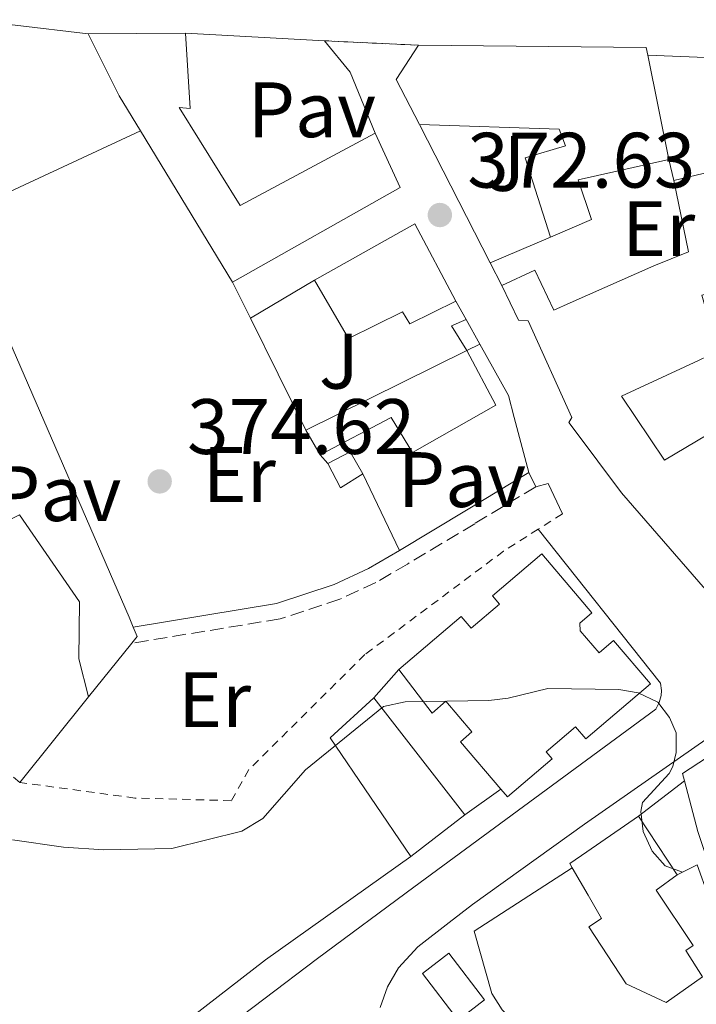
# Model space of a CAD drawing. Units: metres. Extents: x 608698 to 612185, y 4648307 to 4650669.
# Drawn here: x 608830 to 608916, y 4650184 to 4650310 of the extents above; entities that cross this region are included whole.
import ezdxf
from ezdxf.enums import TextEntityAlignment as Align

# ---------------------------------------------------------------- set-up
doc = ezdxf.new("R2010")
doc.units = ezdxf.units.M
doc.header["$MEASUREMENT"] = 0
for name, pattern in [('DGN Style 2', [1.7399219301090239, 1.043953158065414, -0.6959687720436097]), ('DGN Style 3', [2.435890702152634, 1.739921930109024, -0.6959687720436097]), ('DGN Style 5', [1.217945351076317, 0.5219765790327072, -0.6959687720436097])]:
    doc.linetypes.add(name, pattern=pattern)
for name, color, linetype, lineweight in [('Camino', 7, 'DGN Style 3', 0), ('Carretera', 9, 'Continuous', 0), ('Cierre de vial', 7, 'DGN Style 5', 0), ('Cota de punto acotado terreno', 7, 'Continuous', 0), ('Curva de nivel intermedia', 30, 'Continuous', 0), ('Edificio', 1, 'Continuous', 13), ('Etiqueta de uso rústico', 92, 'Continuous', 0), ('Línea  de muro-pared o tapia', 1, 'Continuous', 13), ('Línea de bordillo', 7, 'Continuous', 13), ('Línea de cambio de uso (parcela vista)', 92, 'Continuous', 0), ('Línea de muro de contención', 1, 'Continuous', 13), ('Margen derecho', 7, 'Continuous', 0), ('Pavimento', 7, 'Continuous', 0), ('Punto acotado terreno (símbolo)', 7, 'Continuous', 0), ('Valla', 7, 'DGN Style 2', 0), ('Zona ajardinada', 92, 'Continuous', 0)]:
    doc.layers.add(name, color=color, linetype=linetype, lineweight=lineweight)
doc.styles.add('Style-Arial', font='arial.ttf')

# ---------------------------------------------------------------- blocks, each defined once
blk = doc.blocks.new('5PATER')
at = {"layer": 'Punto acotado terreno (símbolo)', "linetype": 'Continuous', "lineweight": 0}
h = blk.add_hatch(color=51, dxfattribs=at)
edge = h.paths.add_edge_path()
edge.add_ellipse((0, 0), major_axis=(-0.1095731443231308, -0.1110710700762829), ratio=0.9994222409660317, start_angle=0, end_angle=360)

msp = doc.modelspace()

# ---------------------------------------------------------------- linework, layer by layer
at = {"layer": 'Camino', "color": 7, "linetype": 'DGN Style 3', "lineweight": 0}
msp.add_polyline3d([(608895.5900000001, 4650249.920000002, 372.1399999999995), (608887.7699999991, 4650245.199999999, 372.3999999999941), (608879.1999999994, 4650240.050000002, 372.1100000000007), (608875.1499999971, 4650237.7, 372.479999999996), (608870.5499999992, 4650235.550000002, 372.9900000000052), (608862.8999999983, 4650233.04, 373.8000000000029), (608843.9599999995, 4650229.940000001, 374.8899999999995)], dxfattribs=at)
at = {"layer": 'Carretera', "color": 9, "linetype": 'Continuous', "lineweight": 0}
msp.add_polyline3d([(608969.4299999997, 4650302.469999998, 371.9199999999983), (608956.3999999985, 4650303.030000002, 372.0899999999965), (608944.5900000001, 4650303.530000002, 372.25), (608940.4400000017, 4650303.710000001, 372.3099999999977), (608940.3299999976, 4650303.720000001, 372.3099999999977), (608931.9899999981, 4650304.039999999, 372.5299999999988), (608917.2499999994, 4650304.71, 372.9900000000052), (608909.88, 4650305.019999999, 373.1399999999995), (608909.6799999988, 4650306, 373.1499999999942), (608880.579999999, 4650306.280000002, 373.3399999999965), (608868.6000000007, 4650306.86, 373.320000000007), (608850.7999999997, 4650307.809999998, 373.7700000000041), (608838.3999999989, 4650307.739999998, 374.5099999999948), (608829.0599999981, 4650308.830000003, 373.429999999993)], dxfattribs=at)
at = {"layer": 'Cierre de vial', "color": 7, "linetype": 'DGN Style 5', "lineweight": 0, "extrusion": (0.05239244777783555, -0.002536529188254148, 0.9986233511367155), "elevation": 20477.88248779239, "flags": 128}
msp.add_lwpolyline([(4674309.746326393, -382732.3552720859), (4674309.746326393, -382744.3658382657)], dxfattribs=at)
at = {"layer": 'Curva de nivel intermedia', "color": 30, "linetype": 'Continuous', "lineweight": 0, "elevation": 370.0000000000001, "flags": 128}
msp.add_lwpolyline([(608914.3099999996, 4650200.699999998), (608912.0900000001, 4650201.529999998), (608910.4400000006, 4650203.399999999), (608909.3000000005, 4650205.909999999), (608909.01, 4650208.430000001), (608909.2300000013, 4650209.59), (608912.6300000009, 4650213.300000001), (608913.1100000015, 4650214.189999999), (608913.5200000006, 4650215.989999999), (608913.5200000006, 4650218.5), (608912.6800000002, 4650220.439999999), (608911.1600000003, 4650222.42), (608908.6500000001, 4650223.599999998), (608906.2100000016, 4650224.01), (608897.13, 4650224.15), (608892.0400000005, 4650222.9), (608889.5599999995, 4650222.619999999), (608878.8700000008, 4650222.460000001), (608876.1000000014, 4650221.869999998), (608866.1700000005, 4650213.75), (608860.690000002, 4650207.560000001), (608858.0099999999, 4650205.929999999), (608849.0900000016, 4650203.73), (608840.4000000011, 4650203.570000002), (608835.2100000011, 4650203.899999999), (608828.7300000013, 4650204.829999999)], dxfattribs=at)
at = {"layer": 'Edificio', "color": 51, "linetype": 'Continuous', "lineweight": 13, "extrusion": (0.004032096791683104, 2.276183697637802e-05, 0.9999918708056389), "elevation": 2937.06184678293, "flags": 128}
msp.add_lwpolyline([(608831.9334333659, 4650307.674351742), (608844.3335341712, 4650307.744351743)], dxfattribs=at)
at = {"layer": 'Edificio', "color": 51, "linetype": 'Continuous', "lineweight": 13, "extrusion": (0.7178797098336499, 0.4368306063107081, 0.5420588008688484), "elevation": 2468673.471091106, "flags": 128}
msp.add_lwpolyline([(3656125.463061764, -1591960.206986539), (3656130.695585056, -1591960.206986539), (3656139.511389101, -1591961.551679458)], dxfattribs=at)
at = {"layer": 'Edificio', "color": 51, "linetype": 'Continuous', "lineweight": 13, "extrusion": (-0.1731974814858791, -0.2093641620579854, 0.9623768908555037), "elevation": -1078696.788713992, "flags": 128}
msp.add_lwpolyline([(-2495018.965273102, 3821947.648447216), (-2495024.903448958, 3821950.298252396), (-2495025.508386289, 3821955.671468455)], dxfattribs=at)
at = {"layer": 'Edificio', "color": 51, "linetype": 'Continuous', "lineweight": 13, "extrusion": (0.1042076521541735, 0.0415462027738694, 0.9936874147676358), "elevation": 257031.8042816475, "flags": 128}
msp.add_lwpolyline([(4094162.372794276, -2273291.296981821), (4094151.33584509, -2273318.395242884), (4094150.351458507, -2273318.216964851)], dxfattribs=at)
at = {"layer": 'Edificio', "color": 51, "linetype": 'Continuous', "lineweight": 13, "extrusion": (-0.00318882831110198, 0.01586085126549523, 0.9998691238212811), "elevation": 72194.64764612209, "flags": 128}
msp.add_lwpolyline([(-1513567.833373075, -4438455.564489812), (-1513567.833373075, -4438469.163008113)], dxfattribs=at)
at = {"layer": 'Edificio', "color": 51, "linetype": 'Continuous', "lineweight": 13, "elevation": 377.4499999999971, "flags": 128}
msp.add_lwpolyline([(608856.8300000001, 4650276.050000001), (608845.0800000001, 4650295.359999999)], dxfattribs=at)
at = {"layer": 'Edificio', "color": 51, "linetype": 'Continuous', "lineweight": 13, "extrusion": (-0.01841789989808163, 0.05656027551918935, 0.998229290392011), "elevation": 252183.8121267427, "flags": 128}
msp.add_lwpolyline([(-2018826.379444239, -4225720.801219042), (-2018827.285735816, -4225713.236092767), (-2018803.18445546, -4225708.360789168)], dxfattribs=at)
at = {"layer": 'Edificio', "color": 51, "linetype": 'Continuous', "lineweight": 13, "extrusion": (-0.00148086703384543, -0.009874268374345805, 0.9999501516860225), "elevation": -46442.33664041982, "flags": 128}
msp.add_lwpolyline([(608867.2012427982, 4650044.423829766), (608880.0313620134, 4650051.614180307), (608885.2712229831, 4650041.713697641)], dxfattribs=at)
at = {"layer": 'Edificio', "color": 51, "linetype": 'Continuous', "lineweight": 13, "extrusion": (-0.03801490991021109, -0.02323795432498561, 0.9990069389665461), "elevation": -130834.7762981676, "flags": 128}
msp.add_lwpolyline([(-3650114.696894289, 2941991.017843919), (-3650114.981103385, 2941988.997862437), (-3650111.242306786, 2941988.997862437)], dxfattribs=at)
at = {"layer": 'Edificio', "color": 51, "linetype": 'Continuous', "lineweight": 13, "extrusion": (0.03976359256836555, -0.07166432781275518, 0.9966358817668584), "elevation": -308673.3959201819, "flags": 128}
msp.add_lwpolyline([(2788626.580774305, 3758197.535482876), (2788626.580774304, 3758193.875018425)], dxfattribs=at)
at = {"layer": 'Edificio', "color": 51, "linetype": 'Continuous', "lineweight": 13, "extrusion": (-0.0826031722177833, -0.0408189969758743, 0.995746215370886), "elevation": -239738.094597284, "flags": 128}
msp.add_lwpolyline([(-3899274.339638647, 2594955.67243023), (-3899274.339638647, 2594978.68130895)], dxfattribs=at)
at = {"layer": 'Edificio', "color": 51, "linetype": 'Continuous', "lineweight": 13, "extrusion": (0.2193613606143903, 0.1051376936242064, 0.9699621945461513), "elevation": 622848.4072670712, "flags": 128}
msp.add_lwpolyline([(3930316.808174788, -2482015.054827553), (3930316.808174788, -2482016.986950738)], dxfattribs=at)
at = {"layer": 'Edificio', "color": 51, "linetype": 'Continuous', "lineweight": 13, "extrusion": (0.05504549470090354, -0.09518917044265977, 0.9939361223658044), "elevation": -408764.441543136, "flags": 128}
msp.add_lwpolyline([(2855001.73310783, 3698304.949584675), (2855001.73310783, 3698308.587303741)], dxfattribs=at)
at = {"layer": 'Edificio', "color": 51, "linetype": 'Continuous', "lineweight": 13, "extrusion": (0.08433905002361404, -0.0468151600643008, 0.9953367598100998), "elevation": -165977.6680215027, "flags": 128}
msp.add_lwpolyline([(4361368.655988848, 1716533.77915799), (4361371.368156677, 1716532.016788657), (4361369.666428458, 1716529.217731482)], dxfattribs=at)
at = {"layer": 'Edificio', "color": 51, "linetype": 'Continuous', "lineweight": 13, "extrusion": (0.1250685133295949, 0.0933304438965397, 0.9877485991969819), "elevation": 510530.8912004615, "flags": 128}
msp.add_lwpolyline([(3362779.500382101, -3229030.620757562), (3362779.770283883, -3229027.224487104), (3362783.225669255, -3229027.801212275)], dxfattribs=at)
at = {"layer": 'Edificio', "color": 51, "linetype": 'Continuous', "lineweight": 13, "extrusion": (0.01837473495234234, 0.00922920264783676, 0.9997885731162945), "elevation": 54478.39616118344, "flags": 128}
msp.add_lwpolyline([(3882186.586738926, -2630737.38655223), (3882204.739120741, -2630734.954920181), (3882206.805395219, -2630742.249816328)], dxfattribs=at)
at = {"layer": 'Edificio', "color": 51, "linetype": 'Continuous', "lineweight": 13, "extrusion": (0.007776215588626918, -0.01001330086663521, 0.9999196289086807), "elevation": -41456.65906162076, "flags": 128}
msp.add_lwpolyline([(608853.5902678357, 4650040.968799236), (608865.2017831542, 4650026.01804969)], dxfattribs=at)
at = {"layer": 'Edificio', "color": 51, "linetype": 'Continuous', "lineweight": 13, "extrusion": (-0.1177117478090829, 0.1063715307124227, 0.9873343111031982), "elevation": 423346.7224983823, "flags": 128}
msp.add_lwpolyline([(-3858443.051480175, -2632194.289850321), (-3858443.573870172, -2632195.10924564), (-3858457.757543994, -2632191.32742109)], dxfattribs=at)
at = {"layer": 'Edificio', "color": 51, "linetype": 'Continuous', "lineweight": 13, "extrusion": (0.03099009681812891, 0.02387318504574366, 0.9992345495102611), "elevation": 130256.9131127381, "flags": 128}
msp.add_lwpolyline([(3312291.618115461, -3317670.090622401), (3312291.618115461, -3317661.399247366)], dxfattribs=at)
at = {"layer": 'Edificio', "color": 51, "linetype": 'Continuous', "lineweight": 13, "extrusion": (-0.003087753968574023, 0.004653463556920556, 0.9999844054045813), "elevation": 20134.31664492978, "flags": 128}
msp.add_lwpolyline([(608906.9448364999, 4650164.494976024), (608911.8949672908, 4650157.034895252)], dxfattribs=at)
at = {"layer": 'Edificio', "color": 1, "linetype": 'Continuous', "lineweight": 13, "extrusion": (0.00730354163325692, -0.009539897402129445, 0.9999278217137315), "elevation": -39545.28240086682, "flags": 128}
msp.add_lwpolyline([(608870.0864238027, 4650018.745149423), (608866.7165136928, 4650016.165032012), (608862.1659777093, 4650022.115302784), (608865.5358878192, 4650024.695420195), (608870.0864238027, 4650018.745149423)], close=True, dxfattribs=at)
at = {"layer": 'Edificio', "color": 51, "linetype": 'Continuous', "lineweight": 13, "extrusion": (0.00730354163325692, -0.009539897402129445, 0.9999278217137315), "elevation": -39545.28240086682, "flags": 128}
msp.add_lwpolyline([(608866.7165136928, 4650016.165032012), (608862.1659777093, 4650022.115302784), (608865.5358878192, 4650024.695420195), (608870.0864238027, 4650018.745149423), (608866.7165136928, 4650016.165032012)], dxfattribs=at)
at = {"layer": 'Edificio', "color": 1, "linetype": 'Continuous', "lineweight": 13}
for points in [[(608850.7999999998, 4650307.810000001, 376.2700000000041), (608851.4199999999, 4650298.220000001, 376.570000000007), (608850.0199999996, 4650298.34, 376.6199999999953), (608857.8200000003, 4650285.810000001, 376.5200000000041), (608875.04, 4650295.039999999, 376.7100000000065), (608878.2400000002, 4650288.140000001, 377.1600000000035), (608856.8300000001, 4650276.050000001, 377.4499999999971), (608845.0800000001, 4650295.359999999, 377.4499999999971), (608842.3600000005, 4650299.83, 377.4499999999971), (608838.4000000004, 4650307.74, 376.320000000007)], [(608902.7000000002, 4650284.02, 376.6499999999942), (608897.4500000002, 4650281.779999999, 376.8899999999995), (608894.2199999997, 4650291.91, 375.4600000000065), (608899.3799999999, 4650293.430000001, 376.5299999999988), (608898.5800000001, 4650295.58, 381.5899999999965), (608880.7000000002, 4650296.16, 379.4499999999971), (608877.75, 4650301.91, 380.1699999999983), (608880.5800000001, 4650306.279999999, 381.6300000000047), (608909.6799999997, 4650306, 378.5899999999965), (608909.8799999999, 4650305.02, 378.6100000000006), (608912.5599999996, 4650291.689999999, 378.8300000000018), (608901, 4650289.09, 378.8300000000018)], [(608885.3799999999, 4650273.600000001, 377.4100000000035), (608879.4800000006, 4650270.720000001, 377.4100000000035), (608878.5599999996, 4650272.230000001, 377.5), (608871.6299999999, 4650268.859999999, 377.75), (608867.3099999996, 4650276.310000001, 377.4100000000035), (608880.1399999997, 4650283.5, 377.5)], [(608886.75, 4650267.289999999, 375.070000000007), (608884.7999999998, 4650270.480000001, 375.070000000007), (608886.6699999999, 4650271.289999999, 375.1600000000035), (608888.4400000004, 4650268.100000001, 374.6100000000006)], [(608886.75, 4650267.289999999, 378.7400000000052), (608890.4600000001, 4650260.310000001, 378.8899999999995), (608879.8099999996, 4650254.300000001, 376.1199999999953), (608877.0899999999, 4650258.74, 376.5200000000041), (608868.0199999996, 4650254.01, 376.2200000000012), (608866.2100000001, 4650257.140000001, 376.6199999999953)], [(608873.4600000001, 4650251.550000001, 374.5399999999936), (608870.6100000005, 4650249.76, 375.070000000007), (608869, 4650252.869999999, 374.9799999999959), (608871.8499999996, 4650254.390000001, 374.8099999999977)], [(608901.2100000001, 4650232.51, 384.0500000000029), (608901.2400000002, 4650231.529999999, 384.1199999999953), (608903.6600000003, 4650228.699999999, 384.3699999999953), (608905.5099999999, 4650230.279999999, 384.3699999999953), (608910.2199999997, 4650224.76, 383.820000000007), (608901.9800000006, 4650217.730000001, 383.820000000007), (608900.6600000003, 4650219.27, 382.7899999999936), (608896.9199999999, 4650216.07, 382.7899999999936), (608897.6799999997, 4650215.180000001, 382.2899999999936), (608891.9699999997, 4650210.310000001, 382.2899999999936), (608891.1299999999, 4650211.289999999, 382.3600000000006), (608885.9500000002, 4650217.359999999, 382.7899999999936), (608887.4199999999, 4650218.619999999, 382.8899999999995), (608884.0899999999, 4650222.52, 382.8899999999995), (608882.3200000003, 4650221.01, 382.8899999999995), (608878.0800000001, 4650226.560000001, 382.6900000000023), (608886.0300000003, 4650233.34, 383.179999999993), (608887.2999999998, 4650231.850000001, 383.5299999999988), (608890.9299999997, 4650234.939999999, 383.5299999999988), (608890.0499999998, 4650235.970000001, 382.9400000000023), (608896.3399999999, 4650241.34, 382.9400000000023), (608901.1100000005, 4650235.74, 383.7100000000065), (608902.75, 4650233.83, 383.9700000000012)], [(608886.5099999999, 4650208.01, 372.4700000000012), (608879.6299999999, 4650202.710000001, 372.8099999999977), (608869.3099999996, 4650217.84, 372.8600000000006), (608874.9000000004, 4650222.960000001, 372.7100000000065)], [(608916.8899999997, 4650187.33, 372.4900000000052), (608912.25, 4650184.08, 372.5899999999965), (608907.1299999999, 4650186.460000001, 372.5399999999936), (608902.3700000001, 4650193.730000001, 372.5399999999936), (608903.9699999997, 4650194.800000001, 375.5), (608902.25, 4650197.77, 375.4199999999983), (608900.2199999997, 4650201.27, 375.320000000007), (608899.9299999997, 4650201.789999999, 375.3000000000029), (608902.0800000001, 4650203.279999999, 375.1999999999971), (608908.6900000004, 4650207.84, 374.9100000000035), (608913.6399999997, 4650200.380000001, 374.9600000000065), (608910.9600000001, 4650198.4, 374.9600000000065), (608915.6799999997, 4650191.350000001, 374.7100000000065), (608914.7400000002, 4650190.720000001, 374.5599999999977)]]:
    msp.add_polyline3d(points, close=True, dxfattribs=at)
at = {"layer": 'Edificio', "color": 51, "linetype": 'Continuous', "lineweight": 13}
for points in [[(608850.7999999998, 4650307.810000001, 376.2700000000041), (608851.4199999999, 4650298.220000001, 376.570000000007), (608850.0199999996, 4650298.34, 376.6199999999953), (608857.8200000003, 4650285.810000001, 376.5200000000041), (608875.04, 4650295.039999999, 376.7100000000065)], [(608880.7000000002, 4650296.16, 379.4499999999971), (608898.5800000001, 4650295.58, 381.5899999999965), (608899.3799999999, 4650293.430000001, 376.5299999999988), (608894.2199999997, 4650291.91, 375.4600000000065), (608897.4500000002, 4650281.779999999, 376.7100000000065)], [(608897.4500000002, 4650281.779999999, 376.8899999999995), (608902.7000000002, 4650284.02, 376.6499999999942), (608901, 4650289.09, 378.8300000000018), (608912.5599999996, 4650291.689999999, 378.8300000000018)], [(608913.2100000001, 4650289.01, 377.0099999999948), (608917.8700000001, 4650290.119999999, 375.8699999999953), (608921.5599999996, 4650275.609999999, 376.3699999999953), (608916.79, 4650274.369999999, 377.2100000000065), (608918.8300000001, 4650267.210000001, 377.5500000000029), (608916.3499999996, 4650266.039999999, 381.2100000000065), (608906.5499999998, 4650261.49, 383.1300000000047), (608912.04, 4650253.310000001, 374.6900000000023), (608924.4900000002, 4650260.710000001, 374.3399999999965), (608926.6900000004, 4650257.730000001, 373.9499999999971)], [(608891.2400000002, 4650275.600000001, 375.9700000000012), (608895.4699999997, 4650277.550000001, 376.1199999999953), (608897.8899999997, 4650272.439999999, 382.1499999999942), (608899.9900000002, 4650273.380000001, 381.9499999999971), (608910.6500000004, 4650278.130000001, 380.9600000000065), (608915.0999999996, 4650279.890000001, 377.6499999999942), (608913.2100000001, 4650289.01, 377.0099999999948)], [(608885.3799999999, 4650273.600000001, 377.4100000000035), (608879.4800000006, 4650270.720000001, 377.4100000000035), (608878.5599999996, 4650272.230000001, 377.5), (608871.6299999999, 4650268.859999999, 377.75), (608867.3099999996, 4650276.310000001, 377.4100000000035)], [(608973.5199999996, 4650259.890000001, 373.3600000000006), (608957.75, 4650249.109999999, 374.25), (608927.7800000003, 4650228.52, 374.2899999999936), (608924.6200000001, 4650228.41, 374.3899999999995), (608919.5300000003, 4650234.199999999, 376.9100000000035), (608906.5300000003, 4650249.15, 375.3300000000018), (608900.4699999997, 4650257.210000001, 374.4400000000023), (608899.7800000003, 4650258.130000001, 374.3399999999965), (608900.2000000002, 4650258.77, 381.0099999999948), (608894.5899999999, 4650271.09, 380.7599999999948), (608893.3600000005, 4650271.189999999, 376.320000000007), (608891.2400000002, 4650275.600000001, 375.9700000000012)], [(608886.75, 4650267.289999999, 378.7400000000052), (608890.4600000001, 4650260.310000001, 378.8899999999995), (608879.8099999996, 4650254.300000001, 376.1199999999953), (608877.0899999999, 4650258.74, 376.5200000000041), (608868.0199999996, 4650254.01, 376.2200000000012)], [(608878.0800000001, 4650226.560000001, 382.6900000000023), (608886.0300000003, 4650233.34, 383.179999999993), (608887.2999999998, 4650231.850000001, 383.5299999999988), (608890.9299999997, 4650234.939999999, 383.5299999999988), (608890.0499999998, 4650235.970000001, 382.9400000000023), (608896.3399999999, 4650241.34, 382.9400000000023), (608901.1100000005, 4650235.74, 383.7100000000065), (608902.75, 4650233.83, 383.9700000000012), (608901.2100000001, 4650232.51, 384.0500000000029), (608901.2400000002, 4650231.529999999, 384.1199999999953), (608903.6600000003, 4650228.699999999, 384.3699999999953), (608905.5099999999, 4650230.279999999, 384.3699999999953), (608910.2199999997, 4650224.76, 383.820000000007), (608901.9800000006, 4650217.730000001, 383.820000000007), (608900.6600000003, 4650219.27, 382.7899999999936), (608896.9199999999, 4650216.07, 382.7899999999936), (608897.6799999997, 4650215.180000001, 382.2899999999936), (608891.9699999997, 4650210.310000001, 382.2899999999936), (608891.1299999999, 4650211.289999999, 382.3600000000006)], [(608891.1299999999, 4650211.289999999, 382.3600000000006), (608885.9500000002, 4650217.359999999, 382.7899999999936), (608887.4199999999, 4650218.619999999, 382.8899999999995), (608884.0899999999, 4650222.52, 382.8899999999995), (608882.3200000003, 4650221.01, 382.8899999999995), (608878.0800000001, 4650226.560000001, 382.6900000000023)], [(608922.3300000001, 4650193.74, 376.1399999999995), (608919.1900000004, 4650197.16, 376.0899999999965), (608916.2999999998, 4650205.91, 378.6100000000006), (608914.5800000001, 4650212.350000001, 377.6999999999971)], [(608900.2199999997, 4650201.27, 375.320000000007), (608899.9299999997, 4650201.789999999, 375.3000000000029), (608902.0800000001, 4650203.279999999, 375.1999999999971), (608908.6900000004, 4650207.84, 374.9100000000035)], [(608913.6399999997, 4650200.380000001, 374.9600000000065), (608910.9600000001, 4650198.4, 374.9600000000065), (608915.6799999997, 4650191.350000001, 374.7100000000065), (608914.7400000002, 4650190.720000001, 374.5599999999977), (608916.8899999997, 4650187.33, 372.4900000000052), (608912.25, 4650184.08, 372.5899999999965), (608907.1299999999, 4650186.460000001, 372.5399999999936), (608902.3700000001, 4650193.730000001, 372.5399999999936), (608903.9699999997, 4650194.800000001, 375.5), (608902.25, 4650197.77, 375.4199999999983), (608900.2199999997, 4650201.27, 375.320000000007)]]:
    msp.add_polyline3d(points, dxfattribs=at)
at = {"layer": 'Edificio', "color": 1, "linetype": 'Continuous', "lineweight": 13}
for points in [[(608919.5300000003, 4650234.199999999, 376.9100000000035), (608906.5300000003, 4650249.15, 375.3300000000018), (608900.4699999997, 4650257.210000001, 374.4400000000023), (608899.7800000003, 4650258.130000001, 374.3399999999965), (608900.2000000002, 4650258.77, 381.0099999999948), (608894.5899999999, 4650271.09, 380.7599999999948), (608893.3600000005, 4650271.189999999, 376.320000000007), (608891.2400000002, 4650275.600000001, 375.9700000000012), (608895.4699999997, 4650277.550000001, 376.1199999999953), (608897.8899999997, 4650272.439999999, 382.1499999999942), (608899.9900000002, 4650273.380000001, 381.9499999999971), (608910.6500000004, 4650278.130000001, 380.9600000000065), (608915.0999999996, 4650279.890000001, 377.6499999999942), (608913.2100000001, 4650289.01, 377.0099999999948), (608917.8700000001, 4650290.119999999, 375.8699999999953)], [(608916.3499999996, 4650266.039999999, 381.2100000000065), (608906.5499999998, 4650261.49, 383.1300000000047), (608912.04, 4650253.310000001, 374.6900000000023), (608924.4900000002, 4650260.710000001, 374.3399999999965)], [(608963.4299999997, 4650132.74, 375.1100000000006), (608953.7699999996, 4650142.42, 377.2299999999959), (608952.5999999996, 4650144.92, 377.2100000000065), (608949.4600000001, 4650151.65, 377.179999999993), (608945.5800000001, 4650163.210000001, 376.5899999999965), (608943.4100000003, 4650172.939999999, 376.2400000000052), (608948.3099999996, 4650176.84, 374.7599999999948), (608946, 4650180.65, 374.9100000000035), (608947.6699999999, 4650181.980000001, 374.9100000000035), (608944.7699999996, 4650186.25, 374.9100000000035), (608941.1200000001, 4650183.09, 375.9900000000052), (608938, 4650186.630000001, 378.8600000000006), (608932.0499999998, 4650188.539999999, 377.6699999999983), (608939.79, 4650196.41, 375.6499999999942), (608933.2100000001, 4650203.350000001, 375.1499999999942), (608922.3300000001, 4650193.74, 376.1399999999995), (608919.1900000004, 4650197.16, 376.0899999999965), (608916.2999999998, 4650205.91, 378.6100000000006), (608914.5800000001, 4650212.350000001, 377.6999999999971), (608914.3300000001, 4650213.279999999, 377.570000000007), (608926.6100000005, 4650221.300000001, 378.1699999999983), (608946.0599999996, 4650200.949999999, 377.820000000007), (608952.0899999999, 4650192.980000001, 376.7799999999988), (608962.5499999998, 4650178.09, 374.7100000000065)]]:
    msp.add_polyline3d(points, dxfattribs=at)
at = {"layer": 'Línea  de muro-pared o tapia', "color": 1, "linetype": 'Continuous', "lineweight": 13, "extrusion": (-0.03638866446735541, 0.01819433038856041, 0.9991720729884288), "elevation": 62829.5283572395, "flags": 128}
msp.add_lwpolyline([(-4431637.217185529, -1533847.552810564), (-4431639.359338411, -1533841.653651215), (-4431642.561387397, -1533832.804912191)], dxfattribs=at)
at = {"layer": 'Línea  de muro-pared o tapia', "color": 1, "linetype": 'Continuous', "lineweight": 13, "extrusion": (-0.01400367406535126, 0.0007473871002019189, 0.9999016644276545), "elevation": -4674.495073458241, "flags": 128}
msp.add_lwpolyline([(608796.3652629982, 4650312.602460693), (608814.1670185152, 4650311.652460425)], dxfattribs=at)
at = {"layer": 'Línea  de muro-pared o tapia', "color": 1, "linetype": 'Continuous', "lineweight": 13, "extrusion": (0.2005872829798506, 0.1257273300071892, 0.971574691105128), "elevation": 707167.6252384057, "flags": 128}
msp.add_lwpolyline([(3616902.512558605, -2900690.464413223), (3616897.3940901, -2900691.098037845), (3616889.077073593, -2900689.619580394)], dxfattribs=at)
at = {"layer": 'Línea  de muro-pared o tapia', "color": 1, "linetype": 'Continuous', "lineweight": 13, "extrusion": (0.05005193790200544, -0.002105305383045823, 0.9987443973317187), "elevation": 21064.94192654034, "flags": 128}
msp.add_lwpolyline([(4671786.295050729, -412404.2263873647), (4671786.295050729, -412411.6121777761)], dxfattribs=at)
at = {"layer": 'Línea  de muro-pared o tapia', "color": 1, "linetype": 'Continuous', "lineweight": 13, "extrusion": (0.050466917862811, -0.09842720073658029, 0.9938637614666255), "elevation": -426610.1797454291, "flags": 128}
msp.add_lwpolyline([(2663534.116349047, 3836590.502292606), (2663534.116349047, 3836610.482197511)], dxfattribs=at)
at = {"layer": 'Línea  de muro-pared o tapia', "color": 1, "linetype": 'Continuous', "lineweight": 13, "extrusion": (-0.003321935403721061, -0.001544867737143232, 0.9999932890419058), "elevation": -8829.347828461638, "flags": 128}
msp.add_lwpolyline([(608818.2237412828, 4650275.759040732), (608842.9739369147, 4650287.269054467)], dxfattribs=at)
at = {"layer": 'Línea  de muro-pared o tapia', "color": 1, "linetype": 'Continuous', "lineweight": 13, "extrusion": (0.107904130460394, -0.4448970298181799, 0.8890575524051005), "elevation": -2002860.023136252, "flags": 128}
msp.add_lwpolyline([(1687847.8821765, 3890463.816261249), (1687847.8821765, 3890460.714439204)], dxfattribs=at)
at = {"layer": 'Línea  de muro-pared o tapia', "color": 1, "linetype": 'Continuous', "lineweight": 13, "extrusion": (0.0384382361384199, 0.01644496708189885, 0.9991256502864104), "elevation": 100255.2352271721, "flags": 128}
msp.add_lwpolyline([(4035927.86174186, -2386862.388720359), (4035927.86174186, -2386854.017179282)], dxfattribs=at)
at = {"layer": 'Línea  de muro-pared o tapia', "color": 1, "linetype": 'Continuous', "lineweight": 13, "extrusion": (0.05023049620330636, -0.09808522566901273, 0.9939095460637394), "elevation": -425163.8379003365, "flags": 128}
msp.add_lwpolyline([(2661629.87191046, 3838069.042635686), (2661629.871910461, 3838072.30945371)], dxfattribs=at)
at = {"layer": 'Línea  de muro-pared o tapia', "color": 1, "linetype": 'Continuous', "lineweight": 13, "extrusion": (0.01033249773408819, -0.0208454757813845, 0.9997293161801463), "elevation": -90269.46696515895, "flags": 128}
msp.add_lwpolyline([(2610744.089788426, 3895073.897061262), (2610744.089788426, 3895079.054861181)], dxfattribs=at)
at = {"layer": 'Línea  de muro-pared o tapia', "color": 1, "linetype": 'Continuous', "lineweight": 13, "elevation": 376.8399999999965, "flags": 128}
msp.add_lwpolyline([(608859.1200000001, 4650271.430000001), (608867.3099999996, 4650276.310000001)], dxfattribs=at)
at = {"layer": 'Línea  de muro-pared o tapia', "color": 1, "linetype": 'Continuous', "lineweight": 13, "extrusion": (0.03857756920682451, -0.06908076348619922, 0.9968648951940562), "elevation": -297381.1888622574, "flags": 128}
msp.add_lwpolyline([(2798929.873182452, 3751445.334143556), (2798929.873182452, 3751442.680033535)], dxfattribs=at)
at = {"layer": 'Línea  de muro-pared o tapia', "color": 1, "linetype": 'Continuous', "lineweight": 13, "extrusion": (0.01030601632793532, -0.02077192853601042, 0.9997311203580407), "elevation": -89943.57507721733, "flags": 128}
msp.add_lwpolyline([(2612245.393230143, 3894058.786188302), (2612245.393230143, 3894074.742663476)], dxfattribs=at)
at = {"layer": 'Línea  de muro-pared o tapia', "color": 1, "linetype": 'Continuous', "lineweight": 13, "extrusion": (-0.8865778366857295, -0.399759545453391, 0.2327488889695287), "elevation": -2398674.749065967, "flags": 128}
msp.add_lwpolyline([(-3988990.408362678, 574443.6871076742), (-3988951.814424342, 574441.3118763776), (-3988950.4529413, 574441.2193348984)], dxfattribs=at)
at = {"layer": 'Línea  de muro-pared o tapia', "color": 1, "linetype": 'Continuous', "lineweight": 13, "extrusion": (0.1782092532784604, 0.005632135015345275, 0.9839764941811885), "elevation": 135069.0998374135, "flags": 128}
msp.add_lwpolyline([(4628713.715962729, -743306.3625499458), (4628707.064560945, -743309.8398699352), (4628704.231956136, -743310.5213738887), (4628697.146394258, -743312.195473799)], dxfattribs=at)
at = {"layer": 'Línea  de muro-pared o tapia', "color": 1, "linetype": 'Continuous', "lineweight": 13, "extrusion": (0.02204554461883254, -0.04458649477272629, 0.9987622532146181), "elevation": -193541.9011136874, "flags": 128}
msp.add_lwpolyline([(2606927.848269683, 3893849.339796662), (2606927.848269683, 3893847.329299211)], dxfattribs=at)
at = {"layer": 'Línea  de muro-pared o tapia', "color": 1, "linetype": 'Continuous', "lineweight": 13, "extrusion": (0.075891136527932, -0.1168402163292419, 0.9902468880257261), "elevation": -496756.6007806233, "flags": 128}
msp.add_lwpolyline([(3043675.724103867, 3533390.618590449), (3043677.261135788, 3533390.116163462), (3043676.685278931, 3533385.809646438)], dxfattribs=at)
at = {"layer": 'Línea  de muro-pared o tapia', "color": 1, "linetype": 'Continuous', "lineweight": 13, "extrusion": (0.05651275613777779, -0.0340008065290212, 0.9978227565800895), "elevation": -123328.6176082067, "flags": 128}
msp.add_lwpolyline([(4298520.241617595, 1871593.64360454), (4298519.490020923, 1871592.582236346), (4298518.383670999, 1871592.733860374)], dxfattribs=at)
at = {"layer": 'Línea  de muro-pared o tapia', "color": 1, "linetype": 'Continuous', "lineweight": 13, "extrusion": (0.006441628905623508, 0.007970348809501631, 0.9999474880996988), "elevation": 41362.2017566598, "flags": 128}
msp.add_lwpolyline([(608828.9030125394, 4650047.971713841), (608823.3825473082, 4650041.141496887)], dxfattribs=at)
at = {"layer": 'Línea  de muro-pared o tapia', "color": 1, "linetype": 'Continuous', "lineweight": 13, "extrusion": (-0.02616666996981031, -0.02962264525150699, 0.999218596840048), "elevation": -153311.8747574413, "flags": 128}
msp.add_lwpolyline([(-2622273.397594257, 3885290.215374202), (-2622273.397594257, 3885295.022504322)], dxfattribs=at)
at = {"layer": 'Línea  de muro-pared o tapia', "color": 1, "linetype": 'Continuous', "lineweight": 13, "extrusion": (0.006251092834529547, 0.007762424018306767, 0.9999503330724654), "elevation": 40279.30047409115, "flags": 128}
msp.add_lwpolyline([(608824.1905875755, 4650050.542025633), (608815.3798845384, 4650039.601696023)], dxfattribs=at)
at = {"layer": 'Línea  de muro-pared o tapia', "color": 1, "linetype": 'Continuous', "lineweight": 13, "extrusion": (-0.02139787470318317, -0.01638445074975276, 0.9996367743994895), "elevation": -88847.60866077807, "flags": 128}
msp.add_lwpolyline([(-3321962.775938569, 3309361.313725481), (-3321962.77593857, 3309368.734790094)], dxfattribs=at)
at = {"layer": 'Línea  de muro-pared o tapia', "color": 1, "linetype": 'Continuous', "lineweight": 13, "extrusion": (0.01438902714286914, 0.01021558636724212, 0.9998442867232153), "elevation": 56637.28822985918, "flags": 128}
msp.add_lwpolyline([(608822.7427109178, 4649875.339542374), (608818.1217502864, 4649872.059371214)], dxfattribs=at)
at = {"layer": 'Línea  de muro-pared o tapia', "color": 1, "linetype": 'Continuous', "lineweight": 13}
msp.add_polyline3d([(608891.8399999999, 4650182.57, 368.7799999999988), (608891.2800000003, 4650183.119999999, 368.7799999999988), (608889.9500000002, 4650185.189999999, 368.8300000000018), (608887.6900000004, 4650193.17, 369.179999999993), (608900.2199999997, 4650201.27, 370.1600000000035)], dxfattribs=at)
at = {"layer": 'Línea de bordillo', "color": 7, "linetype": 'Continuous', "lineweight": 13}
for points in [[(608838.4400000009, 4650223.110000002, 375.070000000007), (608837.1900000013, 4650227.95, 375.0899999999965), (608837.2600000007, 4650235.200000001, 374.6300000000047), (608829.5899999995, 4650246.31, 374.979999999996), (608816.5199999983, 4650239.7, 375.25), (608809.9099999988, 4650253.300000002, 375.1600000000035), (608799.5100000007, 4650248.61, 375.6999999999972)], [(608895.8899999994, 4650244.489999998, 370.6100000000006), (608911.5200000001, 4650224.820000002, 370.7899999999935), (608911.6499999977, 4650223.88, 370.6399999999995), (608911.6000000006, 4650223.260000003, 370.5099999999947), (608911.3599999992, 4650222.350000003, 370.2700000000042), (608910.8999999987, 4650221.52, 369.9900000000054), (608879.9999999995, 4650198.77, 367.2599999999949), (608867.6700000003, 4650189.699999999, 366.1699999999984), (608847.1, 4650174.109999999, 364.8999999999942), (608828.9300000002, 4650158.449999999, 364.2700000000041), (608822.550000001, 4650152.760000004, 364.0899999999966), (608813.9499999977, 4650144.980000001, 364.1499999999942), (608813.0699999994, 4650145.15, 364.0200000000042), (608812.5399999997, 4650145.430000001, 363.9499999999972), (608808.0799999982, 4650150.15, 363.8899999999994), (608797.2300000008, 4650160.49, 364.3699999999955), (608760.3999999973, 4650197.750000001, 364.4600000000065), (608739.9799999989, 4650217.149999999, 364.7400000000054), (608739.2699999983, 4650217.149999999, 364.7400000000054), (608737.0899999988, 4650215.25, 364.6600000000034), (608714.5200000001, 4650192.890000002, 365.0800000000017), (608705.7600000005, 4650183.989999998, 364.9900000000052), (608704.4599999996, 4650182.620000001, 364.8800000000047)], [(608926.61, 4650221.300000001, 370.8699999999953), (608925.1900000004, 4650222.36, 371.1300000000047), (608924.0300000004, 4650222.010000002, 370.8699999999953), (608917.7499999995, 4650217.940000001, 370.3399999999966), (608901.8199999994, 4650206.830000003, 368.6399999999995), (608887.510000002, 4650196.57, 367.4900000000054), (608884.5300000003, 4650194.260000002, 367.1399999999995), (608880.5199999983, 4650191.160000001, 366.6600000000036), (608878.0399999993, 4650188.480000001, 366.4900000000054), (608876.6400000001, 4650186.070000002, 366.3500000000059), (608875.7100000002, 4650183.440000001, 366.179999999993)], [(608836.8599999984, 4650170.010000002, 365.3800000000046), (608847.2499999999, 4650178.820000002, 365.5800000000019), (608861.0499999997, 4650189.510000002, 366.070000000007), (608879.6299999985, 4650202.710000004, 367.7500000000001)]]:
    msp.add_polyline3d(points, dxfattribs=at)
at = {"layer": 'Línea de cambio de uso (parcela vista)', "color": 92, "linetype": 'Continuous', "lineweight": 0, "extrusion": (0.1478166806273473, -0.1719500162713867, 0.9739524736005257), "elevation": -709246.2324596321, "flags": 128}
msp.add_lwpolyline([(3493151.694747287, 3048022.930086725), (3493151.694747287, 3048021.38655182)], dxfattribs=at)
at = {"layer": 'Línea de cambio de uso (parcela vista)', "color": 92, "linetype": 'Continuous', "lineweight": 0, "extrusion": (0.03906557921391308, -0.080945204405686, 0.9959526868302547), "elevation": -352258.0476389606, "flags": 128}
msp.add_lwpolyline([(2569565.753698839, 3907532.80383068), (2569565.753698839, 3907521.90028997)], dxfattribs=at)
at = {"layer": 'Línea de muro de contención', "color": 1, "linetype": 'Continuous', "lineweight": 13}
msp.add_polyline3d([(608913.6399999997, 4650200.380000001, 370.9100000000035), (608916.2199999997, 4650201.630000001, 370.7400000000052), (608919, 4650193.800000001, 369.929999999993), (608920.0700000003, 4650190.869999999, 369.0399999999936)], dxfattribs=at)
at = {"layer": 'Margen derecho', "color": 7, "linetype": 'Continuous', "lineweight": 0, "extrusion": (-0.5158861907007093, 0.8564730827446068, 0.01775659816128497), "elevation": 3668701.666786399, "flags": 128}
msp.add_lwpolyline([(-2920963.087834671, -64781.73481203831), (-2920953.792589724, -64781.47477104003), (-2920943.802791254, -64781.76481676887)], dxfattribs=at)
at = {"layer": 'Margen derecho', "color": 7, "linetype": 'Continuous', "lineweight": 0}
msp.add_polyline3d([(608878.1800000002, 4650241.770000001, 372.1100000000007), (608874.2199999995, 4650239.470000001, 372.479999999996), (608869.8099999971, 4650237.420000004, 372.9900000000052), (608862.4299999988, 4650234.989999998, 373.8000000000029), (608844.1400000006, 4650232, 374.8899999999995)], dxfattribs=at)
at = {"layer": 'Valla', "color": 7, "linetype": 'DGN Style 2', "lineweight": 0, "elevation": 372.8000000000029, "flags": 128}
msp.add_lwpolyline([(608898.9900000002, 4650246.449999999), (608895.8899999997, 4650244.49)], dxfattribs=at)
at = {"layer": 'Valla', "color": 7, "linetype": 'DGN Style 2', "lineweight": 0}
for points in [[(608895.8899999997, 4650244.49, 372.8000000000029), (608891.4600000001, 4650241.689999999, 372.8000000000029), (608873.75, 4650228.49, 373.1499999999942), (608858.9100000003, 4650213.789999999, 374.929999999993), (608856.6699999999, 4650209.83, 375.1199999999953), (608844.3499999996, 4650210.17, 375.2700000000041), (608829.6299999999, 4650212.17, 375.7700000000041)], [(608829.6299999999, 4650212.17, 375.7700000000041), (608817.9600000001, 4650222.16, 376.1100000000006), (608807.5300000003, 4650231.5, 376.1100000000006), (608796.6799999997, 4650236.960000001, 376.2100000000065), (608787.9400000004, 4650243.560000001, 376.1699999999983)]]:
    msp.add_polyline3d(points, dxfattribs=at)

# ---------------------------------------------------------------- block references
at = {"layer": 'Punto acotado terreno (símbolo)', "color": 7, "linetype": 'Continuous', "lineweight": 0, "xscale": 10, "yscale": 10, "zscale": 10}
for p in [(608883.3199999988, 4650284.609999999, 372.6300000000052), (608847.5200000001, 4650250.600000001, 374.6199999999959)]:
    msp.add_blockref('5PATER', p, dxfattribs=at)

# ---------------------------------------------------------------- texts
at = {"layer": 'Cota de punto acotado terreno', "color": 7, "linetype": 'Continuous', "lineweight": 0, "style": 'Style-Arial'}
for s, p in [('372.63', (608886.8199999996, 4650288.109999999, 372.6300000000047)), ('374.62', (608851.0199999987, 4650254.100000001, 374.6199999999953))]:
    msp.add_text(s, height=7.000000000000002, dxfattribs=at).set_placement(p)
at = {"layer": 'Etiqueta de uso rústico', "color": 92, "linetype": 'Continuous', "lineweight": 0, "style": 'Style-Arial'}
for p in [(608911.2854566091, 4650282.860009998, 372.6300000000047), (608857.7054566096, 4650251.480009998, 374.3699999999953), (608854.5354566078, 4650222.720009998, 373.0399999999936)]:
    msp.add_text('Er', height=7.000000000000002, dxfattribs=at).set_placement(p, align=Align.MIDDLE_CENTER)
at = {"layer": 'Pavimento', "color": 7, "linetype": 'Continuous', "lineweight": 0, "style": 'Style-Arial'}
for p in [(608866.965706258, 4650298.050010001, 373.2599999999948), (608886.1457062581, 4650250.83001, 372.570000000007), (608834.4257062561, 4650249.040009998, 374.9400000000023)]:
    msp.add_text('Pav', height=7.000000000000002, dxfattribs=at).set_placement(p, align=Align.MIDDLE_CENTER)
at = {"layer": 'Zona ajardinada', "color": 92, "linetype": 'Continuous', "lineweight": 0, "style": 'Style-Arial'}
for p in [(608891.6769051328, 4650291.190010001, 372.7799999999988), (608870.426905133, 4650265.94001, 373.5500000000029)]:
    msp.add_text('J', height=7.000000000000002, dxfattribs=at).set_placement(p, align=Align.MIDDLE_CENTER)

doc.saveas('drawing.dxf')
